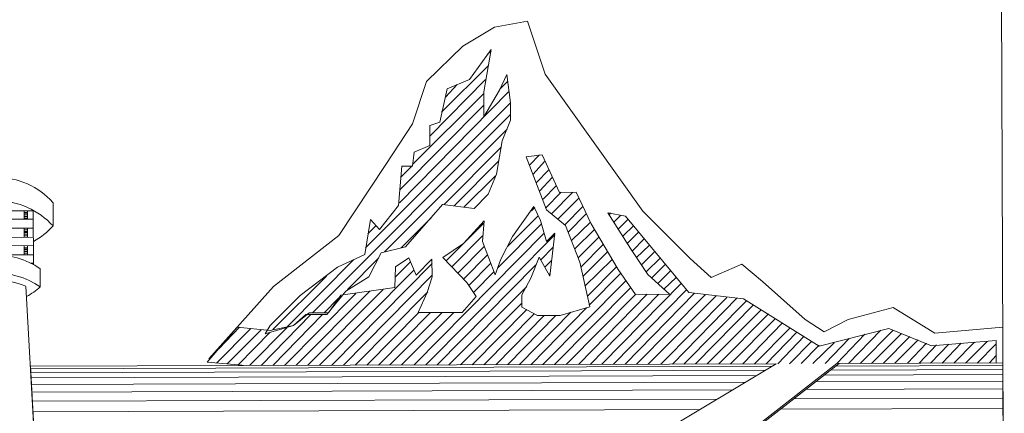
# Model space of a CAD drawing. Units: metres. Extents: x 3817 to 4117, y -4644 to -4402.
# Drawn here: x 4010 to 4010, y -4628 to -4628 of the extents above; entities that cross this region are included whole.
import ezdxf

# ---------------------------------------------------------------- set-up
doc = ezdxf.new("R2010")
doc.units = ezdxf.units.M
doc.layers.get('0').update_dxf_attribs({"color": 253, "lineweight": 15})
doc.layers.add('1', color=1, linetype='Continuous')

# ---------------------------------------------------------------- blocks, each defined once
blk = doc.blocks.new('escudo_hamea')
at = {"layer": '1', "color": 2, "lineweight": 0}
for p, q in [((0.36859, -0.86673), (0.36604, -0.10806)), ((0.36859, -0.86673), (0.36604, -0.10806)), ((0.36859, -0.86673), (0.36604, -0.10806)), ((0.05048, -0.4326), (0.06899, -0.42131)), ((0.06899, -0.42131), (0.08849, -0.41783)), ((0.08849, -0.41783), (0.09884, -0.44902)), ((0.02909, -0.45316), (0.05048, -0.4326)), ((0.05445, -0.4521), (0.06708, -0.43449)), ((0.06708, -0.43449), (0.06277, -0.45939)), ((0.06514, -0.43694), (0.06708, -0.43547)), ((0.03793, -0.47118), (0.06565, -0.44377)), ((0.07204, -0.45838), (0.0764, -0.4491)), ((0.0764, -0.4491), (0.07841, -0.46568)), ((0.09884, -0.44902), (0.1562, -0.52933)), ((0.02088, -0.47807), (0.02909, -0.45316)), ((0.03115, -0.48535), (0.06372, -0.45207)), ((0.04034, -0.46239), (0.04714, -0.45505)), ((0.0413, -0.45751), (0.05445, -0.4521)), ((0.07204, -0.45789), (0.0769, -0.453)), ((0.01322, -0.52445), (0.07741, -0.45934)), ((0.02096, -0.50198), (0.06278, -0.46037)), ((0.03697, -0.47704), (0.0413, -0.45751)), ((0.06277, -0.45939), (0.06282, -0.47403)), ((0.06282, -0.47403), (0.07204, -0.45838)), ((-0.00669, -0.55086), (0.07841, -0.46568)), ((0.01369, -0.51664), (0.0628, -0.4672)), ((0.07841, -0.46568), (0.07844, -0.47593)), ((-0.03779, -0.58902), (0.07843, -0.47251)), ((0.00534, -0.50203), (0.02088, -0.47807)), ((0.03112, -0.47901), (0.03697, -0.47704)), ((0.03116, -0.49072), (0.03112, -0.47901)), ((0.07844, -0.47593), (0.0736, -0.48814)), ((0.00454, -0.55326), (0.07651, -0.4813)), ((0.02191, -0.49466), (0.03116, -0.49072)), ((0.03957, -0.52533), (0.07313, -0.49156)), ((0.0736, -0.48814), (0.07025, -0.50767)), ((0.02096, -0.50295), (0.02191, -0.49466)), ((0.09705, -0.49635), (0.08778, -0.49736)), ((0.08778, -0.49736), (0.0996, -0.52855)), ((0.08975, -0.50223), (0.09559, -0.49636)), ((0.10737, -0.51828), (0.09705, -0.49635)), ((-0.02233, -0.54359), (0.00534, -0.50203)), ((0.01274, -0.52591), (0.01462, -0.50297)), ((0.01415, -0.50932), (0.02047, -0.50295)), ((0.01462, -0.50297), (0.02096, -0.50295)), ((0.04543, -0.52629), (0.07169, -0.49986)), ((0.09172, -0.50759), (0.09853, -0.50025)), ((0.05129, -0.52676), (0.06977, -0.50864)), ((0.07025, -0.50767), (0.06541, -0.51939)), ((0.09369, -0.51247), (0.10098, -0.50512)), ((0.09566, -0.51734), (0.10295, -0.50951)), ((0.09762, -0.52221), (0.1054, -0.51438)), ((0.06541, -0.51939), (0.05715, -0.52771)), ((0.09911, -0.52757), (0.10834, -0.51827)), ((0.10253, -0.53098), (0.11517, -0.51825)), ((0.11713, -0.51824), (0.10737, -0.51828)), ((0.12597, -0.53675), (0.11713, -0.51824)), ((-0.19018, -0.53781), (-0.19023, -0.52415)), ((0.00157, -0.5401), (0.01274, -0.52591)), ((0.0386, -0.52534), (0.01673, -0.55029)), ((0.05715, -0.52771), (0.0386, -0.52534)), ((0.10645, -0.53389), (0.1186, -0.52165)), ((-0.24535, -0.52922), (-0.20192, -0.52907)), ((-0.20727, -0.53397), (-0.20729, -0.52909)), ((-0.20729, -0.53006), (-0.20533, -0.53006)), ((-0.20728, -0.53055), (-0.20533, -0.53055)), ((-0.20728, -0.53153), (-0.20533, -0.53152)), ((-0.20532, -0.53396), (-0.20534, -0.52908)), ((-0.20192, -0.52907), (-0.20182, -0.56078)), ((0.07674, -0.55009), (0.09473, -0.53198)), ((0.09227, -0.52662), (0.07965, -0.54423)), ((0.09082, -0.52906), (0.09276, -0.52711)), ((0.0962, -0.5349), (0.09227, -0.52662)), ((0.0996, -0.52855), (0.11085, -0.53778)), ((0.11036, -0.53729), (0.12106, -0.52652)), ((0.11233, -0.54168), (0.12302, -0.53091)), ((0.13571, -0.53038), (0.14895, -0.55131)), ((0.14596, -0.5323), (0.13571, -0.53038)), ((0.13669, -0.53135), (0.13717, -0.53037)), ((0.13914, -0.53573), (0.14303, -0.53182)), ((0.1562, -0.52933), (0.1841, -0.55705)), ((-0.24679, -0.5341), (-0.20191, -0.53395)), ((-0.20728, -0.5325), (-0.20533, -0.5325)), ((-0.20727, -0.53348), (-0.20532, -0.53347)), ((-0.00717, -0.55476), (-0.00382, -0.53426)), ((-0.00525, -0.54256), (-0.00039, -0.53767)), ((-0.00382, -0.53426), (0.00157, -0.5401)), ((0.01429, -0.55079), (0.03179, -0.53317)), ((0.04066, -0.55851), (0.06254, -0.53648)), ((0.06303, -0.53501), (0.05087, -0.54823)), ((0.06209, -0.54721), (0.06303, -0.53501)), ((0.07093, -0.5628), (0.0967, -0.53685)), ((0.09966, -0.54709), (0.0962, -0.5349)), ((0.11085, -0.53778), (0.11922, -0.55922)), ((0.11429, -0.54655), (0.12548, -0.53578)), ((0.14167, -0.56354), (0.12597, -0.53675)), ((0.14159, -0.54012), (0.14743, -0.53424)), ((0.14454, -0.54401), (0.15086, -0.53765)), ((0.18319, -0.57706), (0.14596, -0.5323)), ((-0.24677, -0.53947), (-0.20189, -0.53932)), ((-0.20724, -0.5447), (-0.20726, -0.53933)), ((-0.20725, -0.54031), (-0.2053, -0.5403)), ((-0.20725, -0.54129), (-0.2053, -0.54128)), ((-0.20725, -0.54177), (-0.2053, -0.54177)), ((-0.20724, -0.54275), (-0.20529, -0.54274)), ((-0.20724, -0.54373), (-0.20529, -0.54372)), ((-0.20529, -0.5447), (-0.2053, -0.53933)), ((-0.06077, -0.57348), (-0.02233, -0.54359)), ((0.02184, -0.61956), (0.09818, -0.54221)), ((0.02867, -0.61953), (0.10452, -0.54317)), ((0.10452, -0.54219), (0.09966, -0.54709)), ((0.10168, -0.56757), (0.10452, -0.54219)), ((0.11626, -0.55142), (0.12793, -0.54016)), ((0.14699, -0.54839), (0.1538, -0.54154)), ((-0.24676, -0.54483), (-0.20187, -0.54468)), ((0.05087, -0.54823), (0.0387, -0.55656)), ((0.04409, -0.56191), (0.06208, -0.5438)), ((0.06947, -0.5667), (0.06209, -0.54721)), ((0.07965, -0.54423), (0.07286, -0.55742)), ((0.11823, -0.55678), (0.13039, -0.54454)), ((0.11971, -0.56215), (0.13284, -0.54893)), ((0.14993, -0.55277), (0.15723, -0.54543)), ((0.15238, -0.55667), (0.16017, -0.54932)), ((-0.24674, -0.54971), (-0.20185, -0.54956)), ((-0.24672, -0.55508), (-0.20184, -0.55493)), ((-0.2072, -0.55495), (-0.20722, -0.54958)), ((-0.20722, -0.55056), (-0.20527, -0.55055)), ((-0.20721, -0.55153), (-0.20526, -0.55153)), ((-0.20721, -0.55202), (-0.20526, -0.55201)), ((-0.20721, -0.553), (-0.20526, -0.55299)), ((-0.20721, -0.55397), (-0.20525, -0.55397)), ((-0.20525, -0.55494), (-0.20527, -0.54957)), ((-0.02324, -0.56214), (-0.00717, -0.55476)), ((0.00259, -0.55376), (-0.00468, -0.56793)), ((0.01673, -0.55029), (0.00259, -0.55376)), ((0.04752, -0.5658), (0.06308, -0.55014)), ((0.05094, -0.56921), (0.06504, -0.55501)), ((0.09628, -0.55783), (0.10357, -0.55049)), ((0.12119, -0.56751), (0.1353, -0.55331)), ((0.14895, -0.55131), (0.15925, -0.5664)), ((0.15533, -0.56105), (0.16311, -0.55322)), ((-0.20328, -0.55981), (-0.20182, -0.55981)), ((-0.05288, -0.59736), (-0.0135, -0.55771)), ((-0.02646, -0.61972), (0.03237, -0.56)), ((-0.01734, -0.57529), (0.00114, -0.55669)), ((0.0187, -0.55663), (0.01091, -0.56202)), ((0.01093, -0.56788), (0.01968, -0.55907)), ((0.02313, -0.56686), (0.0187, -0.55663)), ((0.03236, -0.55756), (0.02313, -0.56686)), ((0.0324, -0.5678), (0.03236, -0.55756)), ((0.0355, -0.61951), (0.09336, -0.56077)), ((0.0387, -0.55656), (0.0529, -0.57115)), ((0.05388, -0.5731), (0.06701, -0.55988)), ((0.07286, -0.55742), (0.06947, -0.5667)), ((0.09046, -0.56859), (0.0953, -0.55637)), ((0.0953, -0.55637), (0.10168, -0.56757)), ((0.09873, -0.56222), (0.10262, -0.5583)), ((0.11922, -0.55922), (0.12516, -0.58555)), ((0.12219, -0.57336), (0.13824, -0.55769)), ((0.15827, -0.56494), (0.16653, -0.55662)), ((0.16169, -0.56835), (0.16947, -0.56051)), ((0.1841, -0.55705), (0.19633, -0.56823)), ((0.19633, -0.56823), (0.21436, -0.56036)), ((0.21436, -0.56036), (0.22659, -0.57057)), ((-0.19787, -0.57394), (-0.19791, -0.56321)), ((-0.04514, -0.5788), (-0.02324, -0.56214)), ((-0.03378, -0.61974), (0.02165, -0.56394)), ((-0.01963, -0.6197), (0.03239, -0.56683)), ((0.01091, -0.56202), (0.01046, -0.57422)), ((0.05682, -0.57699), (0.06898, -0.56475)), ((0.10119, -0.5666), (0.10167, -0.56611)), ((0.12367, -0.57921), (0.14069, -0.56207)), ((0.12467, -0.58457), (0.14314, -0.56597)), ((0.15197, -0.57814), (0.14167, -0.56354)), ((0.15925, -0.5664), (0.17197, -0.57807)), ((0.16512, -0.57175), (0.17241, -0.56441)), ((-0.06117, -0.59886), (-0.02957, -0.56752)), ((-0.00468, -0.56793), (-0.01831, -0.57627)), ((0.0295, -0.57708), (0.0324, -0.5678)), ((0.0529, -0.57115), (0.0583, -0.57943)), ((0.08513, -0.57836), (0.09046, -0.56859)), ((0.09746, -0.6193), (0.14609, -0.57035)), ((0.1321, -0.61919), (0.17878, -0.5717)), ((0.16855, -0.57515), (0.17584, -0.5683)), ((0.22659, -0.57057), (0.25155, -0.59293)), ((-0.18954, -0.87397), (-0.20616, -0.57348)), ((-0.09868, -0.61606), (-0.06077, -0.57348)), ((-0.05427, -0.61981), (-0.01246, -0.57771)), ((-0.04744, -0.61979), (-0.00417, -0.57622)), ((-0.04061, -0.61977), (0.00364, -0.57522)), ((-0.01831, -0.57627), (-0.02949, -0.58997)), ((0.01046, -0.57422), (-0.02123, -0.57872)), ((-0.0128, -0.61967), (0.02999, -0.5766)), ((0.02417, -0.58881), (0.0295, -0.57708)), ((0.04233, -0.61949), (0.08804, -0.57347)), ((0.08515, -0.58568), (0.08513, -0.57836)), ((0.10429, -0.61928), (0.14903, -0.57424)), ((0.11112, -0.61926), (0.15197, -0.57814)), ((0.11844, -0.61923), (0.1588, -0.57811)), ((0.12527, -0.61921), (0.16563, -0.57809)), ((0.13893, -0.61916), (0.18172, -0.5756)), ((0.14576, -0.61914), (0.18661, -0.57753)), ((0.17197, -0.57807), (0.15197, -0.57814)), ((0.2154, -0.58085), (0.18319, -0.57706)), ((-0.06265, -0.59642), (-0.04514, -0.5788)), ((-0.03096, -0.589), (-0.02269, -0.58067)), ((-0.02123, -0.57872), (-0.02852, -0.58899)), ((0.04916, -0.61947), (0.08514, -0.58324)), ((0.0583, -0.57943), (0.05003, -0.58873)), ((0.15259, -0.61912), (0.19295, -0.57849)), ((0.15942, -0.6191), (0.1993, -0.57895)), ((0.16674, -0.61907), (0.20564, -0.57991)), ((0.17357, -0.61905), (0.2115, -0.58038)), ((0.1804, -0.61903), (0.21736, -0.58182)), ((0.2599, -0.60851), (0.2154, -0.58085)), ((-0.06793, -0.61986), (-0.03876, -0.59)), ((-0.0611, -0.61984), (-0.03193, -0.58998)), ((-0.03974, -0.58903), (-0.04898, -0.59638)), ((-0.04169, -0.59001), (-0.04898, -0.59638)), ((-0.02949, -0.58997), (-0.04169, -0.59001)), ((-0.02852, -0.58899), (-0.03974, -0.58903)), ((-0.00597, -0.61965), (0.02466, -0.58881)), ((0.00086, -0.61963), (0.03149, -0.58879)), ((0.00769, -0.6196), (0.03832, -0.58876)), ((0.01452, -0.61958), (0.04515, -0.58874)), ((0.05003, -0.58873), (0.02417, -0.58881)), ((0.05599, -0.61944), (0.08808, -0.58713)), ((0.06282, -0.61942), (0.09248, -0.58956)), ((0.0838, -0.61935), (0.11395, -0.58851)), ((0.09444, -0.59053), (0.08515, -0.58568)), ((0.09063, -0.61933), (0.12321, -0.58604)), ((0.12516, -0.58555), (0.10761, -0.59048)), ((0.18723, -0.619), (0.22127, -0.58425)), ((0.19406, -0.61898), (0.22567, -0.58716)), ((0.20089, -0.61896), (0.23007, -0.58959)), ((0.27692, -0.59284), (0.30324, -0.58592)), ((0.30324, -0.58592), (0.32769, -0.60097)), ((0.07014, -0.6194), (0.09834, -0.59051)), ((0.07697, -0.61937), (0.10517, -0.59049)), ((0.10761, -0.59048), (0.09444, -0.59053)), ((0.20773, -0.61893), (0.23398, -0.5925)), ((0.21504, -0.61891), (0.23838, -0.59492)), ((0.25155, -0.59293), (0.26279, -0.60021)), ((0.26279, -0.60021), (0.27692, -0.59284)), ((-0.08216, -0.59746), (-0.09965, -0.61801)), ((-0.09429, -0.61848), (-0.07435, -0.59841)), ((-0.09285, -0.61018), (-0.08069, -0.59746)), ((-0.08794, -0.61895), (-0.068, -0.59888)), ((-0.06264, -0.59935), (-0.08216, -0.59746)), ((-0.0816, -0.61942), (-0.06263, -0.60032)), ((-0.07476, -0.61988), (-0.05288, -0.59785)), ((-0.04898, -0.59638), (-0.06556, -0.60131)), ((-0.06556, -0.60131), (-0.06265, -0.59642)), ((-0.04898, -0.59638), (-0.06264, -0.59935)), ((0.22187, -0.61889), (0.24278, -0.59784)), ((0.2287, -0.61886), (0.24669, -0.60026)), ((0.30084, -0.59813), (0.2599, -0.60851)), ((0.27018, -0.61872), (0.28671, -0.60159)), ((0.27701, -0.6187), (0.29597, -0.59912)), ((0.28384, -0.61868), (0.30329, -0.5991)), ((0.29067, -0.61866), (0.30817, -0.60103)), ((0.32576, -0.60829), (0.30084, -0.59813)), ((0.32769, -0.60097), (0.36768, -0.59742)), ((0.23554, -0.61884), (0.25109, -0.60269)), ((0.24237, -0.61882), (0.25549, -0.6056)), ((0.25603, -0.61877), (0.26867, -0.60653)), ((0.26334, -0.61875), (0.27744, -0.60406)), ((0.2975, -0.61863), (0.31306, -0.60297)), ((0.30433, -0.61861), (0.31794, -0.6049)), ((0.31165, -0.61859), (0.32283, -0.60684)), ((0.32531, -0.61854), (0.336, -0.60728)), ((0.36381, -0.60524), (0.32576, -0.60829)), ((0.33214, -0.61852), (0.34332, -0.60677)), ((0.33897, -0.61849), (0.35112, -0.60626)), ((0.3458, -0.61847), (0.35844, -0.60574)), ((0.35263, -0.61845), (0.36381, -0.60719)), ((0.36385, -0.61841), (0.36381, -0.60524)), ((0.2492, -0.61879), (0.25989, -0.60803)), ((0.31848, -0.61856), (0.32869, -0.60779)), ((-0.09965, -0.61801), (-0.07672, -0.61989)), ((-0.03325, -0.77928), (0.23456, -0.61884)), ((0.03319, -0.80346), (0.27164, -0.61872)), ((0.35995, -0.61842), (0.36384, -0.61402))]:
    blk.add_line(p, q, dxfattribs=at)
for points in [[(-0.20357, -0.62031), (0.23456, -0.61884)], [(-0.03325, -0.77928), (0.23456, -0.61884), (-0.20357, -0.62031), (-0.19195, -0.83056)], [(0.00381, -1.06263), (0.13591, -0.96864), (0.10232, -0.90324), (0.10223, -0.8769), (0.1598, -0.8767), (0.15976, -0.86402), (0.20462, -0.85655), (0.20452, -0.82825), (0.19086, -0.8283), (0.1908, -0.8083), (0.17518, -0.80835), (0.17369, -0.80006), (0.16342, -0.79131), (0.12829, -0.79143), (0.12842, -0.83192), (0.10159, -0.83201), (0.09076, -0.80326), (0.03319, -0.80346), (0.27018, -0.61872), (0.36775, -0.6184)], [(0.27164, -0.61872), (0.36775, -0.6184)], [(-0.20349, -0.62184), (0.232, -0.62038)], [(-0.20336, -0.62413), (0.22815, -0.62268)], [(0.26669, -0.62255), (0.36777, -0.62221)], [(0.26966, -0.62025), (0.36776, -0.61992)], [(-0.20319, -0.62718), (0.22303, -0.62575)], [(-0.20298, -0.631), (0.21662, -0.62959)], [(0.25779, -0.62945), (0.36779, -0.62908)], [(0.26273, -0.62562), (0.36778, -0.62527)], [(-0.20273, -0.63558), (0.20894, -0.63419)], [(0.25185, -0.63405), (0.36781, -0.63366)], [(-0.20244, -0.64092), (0.19997, -0.63957)], [(0.24493, -0.63942), (0.36782, -0.639)], [(-0.2021, -0.64702), (0.18972, -0.64571)], [(0.23701, -0.64555), (0.36784, -0.64511)]]:
    blk.add_lwpolyline(points, dxfattribs=at)
blk.add_lwpolyline([(0.36775, -0.6184), (0.36775, -0.6184), (0.36859, -0.86673, -0.213224), (0.35309, -0.90192, -0.153097), (0.23964, -0.96865, 0.019166), (0.10559, -1.0052, 0.078265), (0.06758, -1.02046), (0.00381, -1.06263)], format="xyb", dxfattribs=at)
for centre, start, end in [((-0.2233, -0.55402), 42.17562, 138.20876), ((-0.22325, -0.56786), 42.17562, 138.20876), ((-0.22345, -0.50834), 299.26896, 318.20876), ((-0.22315, -0.59969), 55.27182, 131.43601), ((-0.22311, -0.61029), 55.27182, 131.43601), ((-0.2231, -0.61446), 67.61964, 116.37), ((-0.22721, -0.54037), 298.7314, 311.43601)]:
    blk.add_arc(centre, 0.04449, start, end, dxfattribs=at)

msp = doc.modelspace()

# ---------------------------------------------------------------- block references
at = {"color": 2, "xscale": 0.521133900668588, "yscale": 0.521133900668588, "zscale": 0.521133900668588}
msp.add_blockref('escudo_hamea', (4010.26883, -4627.66593), dxfattribs=at)

doc.saveas('drawing.dxf')
